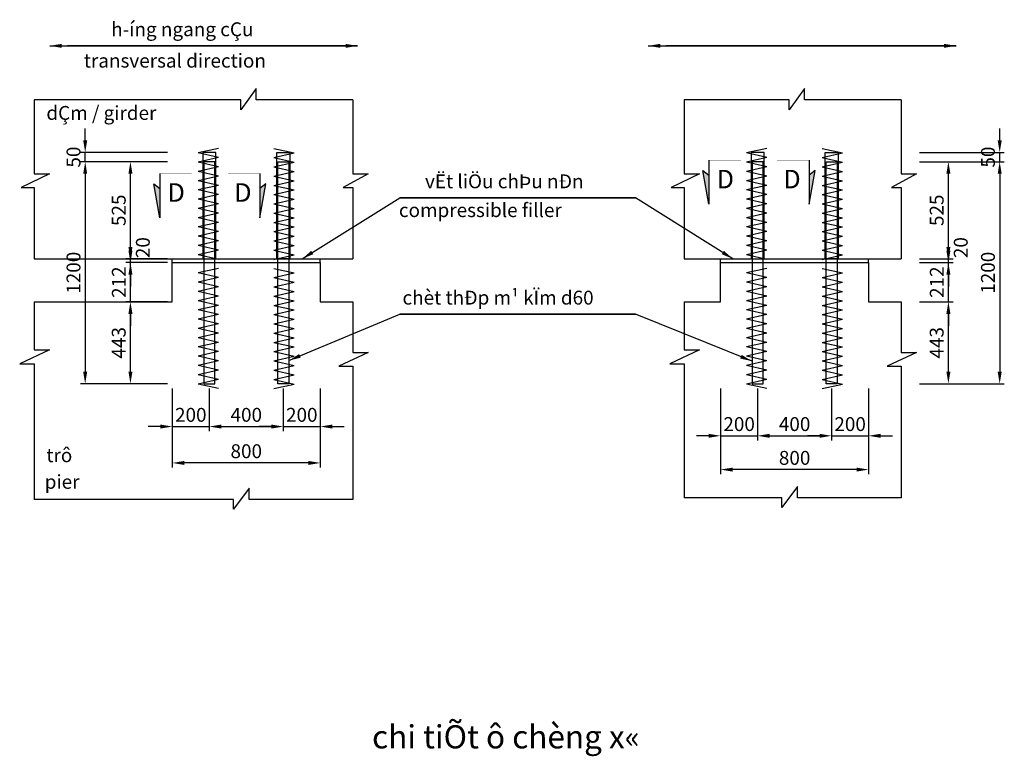
# Model space of a CAD drawing. Units: millimetres. Extents: x 14127 to 183019, y -42443 to 88764.
# Drawn here: x 56592 to 61914, y -22960 to -18980 of the extents above; entities that cross this region are included whole.
import ezdxf
from ezdxf.enums import TextEntityAlignment as Align

# ---------------------------------------------------------------- set-up
doc = ezdxf.new("R2010")
doc.units = ezdxf.units.MM
doc.header["$LTSCALE"] = 6
doc.header["$MEASUREMENT"] = 0
for name, color, linetype in [('03_Main1', 3, 'Continuous'), ('07_Main2', 7, 'Continuous'), ('09_Text', 7, 'Continuous'), ('10_Dim', 8, 'Continuous'), ('12_Leader', 8, 'Continuous'), ('7', 7, 'Continuous')]:
    doc.layers.add(name, color=color, linetype=linetype)
doc.styles.add('07-VnArial NarrowH', font='VHARIALN.TTF')
doc.styles.add('arial', font='arial_0.ttf')
doc.styles.add('VNARIALH', font='VHARIAL.TTF')
doc.dimstyles.new('D50', dxfattribs={"dimscale": 50, "dimtxt": 1.5, "dimasz": 1.3, "dimexe": 0.5, "dimexo": 0.5, "dimgap": 0.5, "dimtad": 1, "dimdec": 0, "dimzin": 0, "dimdsep": 46, "dimtxsty": 'arial', "dimcen": 0.09, "dimdle": 1, "dimclrd": 8, "dimclre": 8, "dimclrt": 7, "dimadec": 0, "dimazin": 0, "dimtfac": 1, "dimtdec": 0, "dimtix": 1, "dimtmove": 2, "dimatfit": 3, "dimfxl": 1, "dimtolj": 1, "dimtzin": 0, "dimarcsym": 2})

# ---------------------------------------------------------------- blocks, each defined once
blk = doc.blocks.new('232321')
for p, q in [((126907.3, -24755.5), (126797.3, -24780.5)), ((126907.3, -24805.5), (126797.3, -24780.5)), ((126907.3, -24805.5), (126797.3, -24830.5)), ((126907.3, -24855.5), (126797.3, -24830.5)), ((126907.3, -24855.5), (126797.3, -24880.5)), ((126907.3, -24905.5), (126797.3, -24880.5)), ((126907.3, -24905.5), (126797.3, -24930.5)), ((126907.3, -24955.5), (126797.3, -24930.5)), ((126907.3, -24955.5), (126797.3, -24980.5)), ((126907.3, -25005.5), (126797.3, -24980.5)), ((126907.3, -25005.5), (126797.3, -25030.5)), ((126907.3, -25055.5), (126797.3, -25030.5)), ((126907.3, -25055.5), (126797.3, -25080.5)), ((126907.3, -25105.5), (126797.3, -25080.5)), ((126907.3, -25105.5), (126797.3, -25130.5)), ((126907.3, -25155.5), (126797.3, -25130.5)), ((126907.3, -25155.5), (126797.3, -25180.5)), ((126907.3, -25205.5), (126797.3, -25180.5)), ((126907.3, -25205.5), (126797.3, -25230.5)), ((126907.3, -25255.5), (126797.3, -25230.5)), ((126907.3, -25255.5), (126797.3, -25280.5)), ((126907.3, -25305.5), (126797.3, -25280.5)), ((126907.3, -25305.5), (126797.3, -25330.5)), ((126907.3, -25355.5), (126797.3, -25330.5)), ((126907.3, -25403.9), (126797.3, -25428.9)), ((126907.3, -25453.9), (126797.3, -25428.9)), ((126907.3, -25453.9), (126797.3, -25478.9)), ((126907.3, -25503.9), (126797.3, -25478.9)), ((126907.3, -25503.9), (126797.3, -25528.9)), ((126907.3, -25553.9), (126797.3, -25528.9)), ((126907.3, -25553.9), (126797.3, -25578.9)), ((126907.3, -25603.9), (126797.3, -25578.9)), ((126907.3, -25603.9), (126797.3, -25628.9)), ((126907.3, -25653.9), (126797.3, -25628.9)), ((126907.3, -25653.9), (126797.3, -25678.9)), ((126907.3, -25703.9), (126797.3, -25678.9)), ((126907.3, -25703.9), (126797.3, -25728.9)), ((126907.3, -25753.9), (126797.3, -25728.9)), ((126907.3, -25753.9), (126797.3, -25778.9)), ((126907.3, -25803.9), (126797.3, -25778.9)), ((126907.3, -25803.9), (126797.3, -25828.9)), ((126907.3, -25853.9), (126797.3, -25828.9)), ((126907.3, -25853.9), (126797.3, -25878.9)), ((126907.3, -25903.9), (126797.3, -25878.9)), ((126907.3, -25903.9), (126797.3, -25928.9)), ((126907.3, -25953.9), (126797.3, -25928.9)), ((126907.3, -25953.9), (126797.3, -25978.9)), ((126907.3, -26003.9), (126797.3, -25978.9)), ((126907.3, -26003.9), (126797.3, -26028.9)), ((126907.3, -26053.9), (126797.3, -26028.9))]:
    blk.add_line(p, q)
blk.add_lwpolyline([(126826.7, -26027.8), (126886.7, -26027.8), (126886.7, -24827.8), (126826.7, -24827.8)], close=True)
at = {"layer": '03_Main1'}
blk.add_lwpolyline([(126821.7, -25352.8), (126891.7, -25352.8), (126891.7, -24777.8), (126821.7, -24777.8)], close=True, dxfattribs=at)
blk = doc.blocks.new('*D112')
at = {"layer": '10_Dim', "color": 8, "lineweight": -2}
for p, q in [((57416.7, -20972), (57416.7, -21203)), ((57616.7, -20972), (57616.7, -21203)), ((57351.7, -21178), (57286.7, -21178)), ((57416.7, -21178), (57616.7, -21178)), ((57681.7, -21178), (57746.7, -21178))]:
    blk.add_line(p, q, dxfattribs=at)
at = {"layer": '10_Dim', "color": 8}
for points in [[(57351.7, -21167.1), (57351.7, -21188.8), (57416.7, -21178)], [(57681.7, -21167.1), (57681.7, -21188.8), (57616.7, -21178)]]:
    blk.add_solid(points, dxfattribs=at)
at = {"layer": '10_Dim', "color": 7, "insert": (57516.7, -21114.7), "char_height": 75, "attachment_point": 5, "style": 'arial'}
blk.add_mtext('\\A1;200', dxfattribs=at)
blk = doc.blocks.new('*D113')
at = {"layer": '10_Dim', "color": 8, "lineweight": -2}
for p, q in [((57616.7, -20972), (57616.7, -21203)), ((58016.7, -20972), (58016.7, -21203)), ((57681.7, -21178), (57951.7, -21178))]:
    blk.add_line(p, q, dxfattribs=at)
at = {"layer": '10_Dim', "color": 8}
for points in [[(57681.7, -21167.1), (57681.7, -21188.8), (57616.7, -21178)], [(57951.7, -21167.1), (57951.7, -21188.8), (58016.7, -21178)]]:
    blk.add_solid(points, dxfattribs=at)
at = {"layer": '10_Dim', "color": 7, "insert": (57816.7, -21114.7), "char_height": 75, "attachment_point": 5, "style": 'arial'}
blk.add_mtext('\\A1;400', dxfattribs=at)
blk = doc.blocks.new('*D114')
at = {"layer": '10_Dim', "color": 8, "lineweight": -2}
for p, q in [((58016.7, -20972), (58016.7, -21203)), ((58216.7, -20972), (58216.7, -21203)), ((57951.7, -21178), (57886.7, -21178)), ((58016.7, -21178), (58216.7, -21178)), ((58281.7, -21178), (58346.7, -21178))]:
    blk.add_line(p, q, dxfattribs=at)
at = {"layer": '10_Dim', "color": 8}
for points in [[(57951.7, -21167.1), (57951.7, -21188.8), (58016.7, -21178)], [(58281.7, -21167.1), (58281.7, -21188.8), (58216.7, -21178)]]:
    blk.add_solid(points, dxfattribs=at)
at = {"layer": '10_Dim', "color": 7, "insert": (58116.7, -21114.7), "char_height": 75, "attachment_point": 5, "style": 'arial'}
blk.add_mtext('\\A1;200', dxfattribs=at)
blk = doc.blocks.new('*D115')
at = {"layer": '10_Dim', "color": 8, "lineweight": -2}
for p, q in [((57391.7, -20504), (57165.5, -20504)), ((57190.5, -20882), (57190.5, -20569)), ((57391.7, -20947), (57165.5, -20947))]:
    blk.add_line(p, q, dxfattribs=at)
at = {"layer": '10_Dim', "color": 8}
for points in [[(57179.7, -20569), (57201.4, -20569), (57190.5, -20504)], [(57179.7, -20882), (57201.4, -20882), (57190.5, -20947)]]:
    blk.add_solid(points, dxfattribs=at)
at = {"layer": '10_Dim', "color": 7, "insert": (57127.2, -20725.5), "char_height": 75, "attachment_point": 5, "rotation": 90, "style": 'arial'}
blk.add_mtext('\\A1;443', dxfattribs=at)
blk = doc.blocks.new('*D116')
at = {"layer": '10_Dim', "color": 8, "lineweight": -2}
for p, q in [((57190.5, -20227), (57190.5, -20162)), ((57391.7, -20292), (57165.5, -20292)), ((57190.5, -20504), (57190.5, -20292)), ((57391.7, -20504), (57165.5, -20504)), ((57190.5, -20569), (57190.5, -20634))]:
    blk.add_line(p, q, dxfattribs=at)
at = {"layer": '10_Dim', "color": 8}
for points in [[(57179.7, -20227), (57201.4, -20227), (57190.5, -20292)], [(57179.7, -20569), (57201.4, -20569), (57190.5, -20504)]]:
    blk.add_solid(points, dxfattribs=at)
at = {"layer": '10_Dim', "color": 7, "insert": (57127.9, -20398), "char_height": 75, "attachment_point": 5, "rotation": 90, "style": 'arial'}
blk.add_mtext('\\A1;212', dxfattribs=at)
blk = doc.blocks.new('*D117')
at = {"layer": '10_Dim', "color": 8, "lineweight": -2}
for p, q in [((57190.5, -20207), (57190.5, -20142)), ((57391.7, -20272), (57165.5, -20272)), ((57190.5, -20292), (57190.5, -20272)), ((57391.7, -20292), (57165.5, -20292)), ((57190.5, -20357), (57190.5, -20422))]:
    blk.add_line(p, q, dxfattribs=at)
at = {"layer": '10_Dim', "color": 8}
for points in [[(57179.7, -20207), (57201.4, -20207), (57190.5, -20272)], [(57179.7, -20357), (57201.4, -20357), (57190.5, -20292)]]:
    blk.add_solid(points, dxfattribs=at)
at = {"layer": '10_Dim', "color": 7, "insert": (57257.6, -20211.2), "char_height": 75, "attachment_point": 5, "rotation": 90, "style": 'arial'}
blk.add_mtext('\\A1;20', dxfattribs=at)
blk = doc.blocks.new('*D118')
at = {"layer": '10_Dim', "color": 8, "lineweight": -2}
for p, q in [((57391.7, -19747), (57165.5, -19747)), ((57190.5, -20207), (57190.5, -19812)), ((57391.7, -20272), (57165.5, -20272))]:
    blk.add_line(p, q, dxfattribs=at)
at = {"layer": '10_Dim', "color": 8}
for points in [[(57179.7, -19812), (57201.4, -19812), (57190.5, -19747)], [(57179.7, -20207), (57201.4, -20207), (57190.5, -20272)]]:
    blk.add_solid(points, dxfattribs=at)
at = {"layer": '10_Dim', "color": 7, "insert": (57127.3, -20009.5), "char_height": 75, "attachment_point": 5, "rotation": 90, "style": 'arial'}
blk.add_mtext('\\A1;525', dxfattribs=at)
blk = doc.blocks.new('*D119')
at = {"layer": '10_Dim', "color": 8, "lineweight": -2}
for p, q in [((56946, -19632), (56946, -19567)), ((57391.7, -19697), (56921, -19697)), ((56946, -19747), (56946, -19697)), ((57391.7, -19747), (56921, -19747)), ((56946, -19812), (56946, -19877))]:
    blk.add_line(p, q, dxfattribs=at)
at = {"layer": '10_Dim', "color": 8}
for points in [[(56935.2, -19632), (56956.8, -19632), (56946, -19697)], [(56935.2, -19812), (56956.8, -19812), (56946, -19747)]]:
    blk.add_solid(points, dxfattribs=at)
at = {"layer": '10_Dim', "color": 7, "insert": (56882.7, -19722), "char_height": 75, "attachment_point": 5, "rotation": 90, "style": 'arial'}
blk.add_mtext('\\A1;50', dxfattribs=at)
blk = doc.blocks.new('*D120')
at = {"layer": '10_Dim', "color": 8, "lineweight": -2}
for p, q in [((57391.7, -19747), (56921, -19747)), ((56946, -19812), (56946, -20882)), ((57391.7, -20947), (56921, -20947))]:
    blk.add_line(p, q, dxfattribs=at)
at = {"layer": '10_Dim', "color": 8}
for points in [[(56935.2, -19812), (56956.8, -19812), (56946, -19747)], [(56935.2, -20882), (56956.8, -20882), (56946, -20947)]]:
    blk.add_solid(points, dxfattribs=at)
at = {"layer": '10_Dim', "color": 7, "insert": (56882.7, -20347), "char_height": 75, "attachment_point": 5, "rotation": 90, "style": 'arial'}
blk.add_mtext('\\A1;1200', dxfattribs=at)
blk = doc.blocks.new('*D121')
at = {"layer": '10_Dim', "color": 8, "lineweight": -2}
for p, q in [((60380.9, -20972), (60380.9, -21253)), ((60580.8, -20972), (60580.8, -21253)), ((60315.9, -21228), (60250.9, -21228)), ((60380.9, -21228), (60580.8, -21228)), ((60645.8, -21228), (60710.8, -21228))]:
    blk.add_line(p, q, dxfattribs=at)
at = {"layer": '10_Dim', "color": 8}
for points in [[(60315.9, -21217.1), (60315.9, -21238.8), (60380.9, -21228)], [(60645.8, -21217.1), (60645.8, -21238.8), (60580.8, -21228)]]:
    blk.add_solid(points, dxfattribs=at)
at = {"layer": '10_Dim', "color": 7, "insert": (60480.9, -21164.7), "char_height": 75, "attachment_point": 5, "style": 'arial'}
blk.add_mtext('\\A1;200', dxfattribs=at)
blk = doc.blocks.new('*D122')
at = {"layer": '10_Dim', "color": 8, "lineweight": -2}
for p, q in [((60580.8, -20972), (60580.8, -21253)), ((60980.8, -20972), (60980.8, -21253)), ((60645.8, -21228), (60915.8, -21228))]:
    blk.add_line(p, q, dxfattribs=at)
at = {"layer": '10_Dim', "color": 8}
for points in [[(60645.8, -21217.1), (60645.8, -21238.8), (60580.8, -21228)], [(60915.8, -21217.1), (60915.8, -21238.8), (60980.8, -21228)]]:
    blk.add_solid(points, dxfattribs=at)
at = {"layer": '10_Dim', "color": 7, "insert": (60780.8, -21164.7), "char_height": 75, "attachment_point": 5, "style": 'arial'}
blk.add_mtext('\\A1;400', dxfattribs=at)
blk = doc.blocks.new('*D123')
at = {"layer": '10_Dim', "color": 8, "lineweight": -2}
for p, q in [((60980.8, -20972), (60980.8, -21253)), ((61180.9, -20972), (61180.9, -21253)), ((60915.8, -21228), (60850.8, -21228)), ((60980.8, -21228), (61180.9, -21228)), ((61245.9, -21228), (61310.9, -21228))]:
    blk.add_line(p, q, dxfattribs=at)
at = {"layer": '10_Dim', "color": 8}
for points in [[(60915.8, -21217.1), (60915.8, -21238.8), (60980.8, -21228)], [(61245.9, -21217.1), (61245.9, -21238.8), (61180.9, -21228)]]:
    blk.add_solid(points, dxfattribs=at)
at = {"layer": '10_Dim', "color": 7, "insert": (61080.9, -21164.7), "char_height": 75, "attachment_point": 5, "style": 'arial'}
blk.add_mtext('\\A1;200', dxfattribs=at)
blk = doc.blocks.new('*D124')
at = {"layer": '10_Dim', "color": 8, "lineweight": -2}
for p, q in [((61455.9, -20504), (61637.1, -20504)), ((61612.1, -20882), (61612.1, -20569)), ((61455.9, -20947), (61637.1, -20947))]:
    blk.add_line(p, q, dxfattribs=at)
at = {"layer": '10_Dim', "color": 8}
for points in [[(61601.3, -20569), (61623, -20569), (61612.1, -20504)], [(61601.3, -20882), (61623, -20882), (61612.1, -20947)]]:
    blk.add_solid(points, dxfattribs=at)
at = {"layer": '10_Dim', "color": 7, "insert": (61548.8, -20725.5), "char_height": 75, "attachment_point": 5, "rotation": 90, "style": 'arial'}
blk.add_mtext('\\A1;443', dxfattribs=at)
blk = doc.blocks.new('*D125')
at = {"layer": '10_Dim', "color": 8, "lineweight": -2}
for p, q in [((61612.1, -20227), (61612.1, -20162)), ((61455.9, -20292), (61637.1, -20292)), ((61612.1, -20504), (61612.1, -20292)), ((61455.9, -20504), (61637.1, -20504)), ((61612.1, -20569), (61612.1, -20634))]:
    blk.add_line(p, q, dxfattribs=at)
at = {"layer": '10_Dim', "color": 8}
for points in [[(61601.3, -20227), (61623, -20227), (61612.1, -20292)], [(61601.3, -20569), (61623, -20569), (61612.1, -20504)]]:
    blk.add_solid(points, dxfattribs=at)
at = {"layer": '10_Dim', "color": 7, "insert": (61549.5, -20398), "char_height": 75, "attachment_point": 5, "rotation": 90, "style": 'arial'}
blk.add_mtext('\\A1;212', dxfattribs=at)
blk = doc.blocks.new('*D126')
at = {"layer": '10_Dim', "color": 8, "lineweight": -2}
for p, q in [((61612.1, -20207), (61612.1, -20142)), ((61455.9, -20272), (61637.1, -20272)), ((61612.1, -20292), (61612.1, -20272)), ((61455.9, -20292), (61637.1, -20292)), ((61612.1, -20357), (61612.1, -20422))]:
    blk.add_line(p, q, dxfattribs=at)
at = {"layer": '10_Dim', "color": 8}
for points in [[(61601.3, -20207), (61623, -20207), (61612.1, -20272)], [(61601.3, -20357), (61623, -20357), (61612.1, -20292)]]:
    blk.add_solid(points, dxfattribs=at)
at = {"layer": '10_Dim', "color": 7, "insert": (61679, -20211.2), "char_height": 75, "attachment_point": 5, "rotation": 90, "style": 'arial'}
blk.add_mtext('\\A1;20', dxfattribs=at)
blk = doc.blocks.new('*D127')
at = {"layer": '10_Dim', "color": 8, "lineweight": -2}
for p, q in [((61455.9, -19747), (61637.1, -19747)), ((61612.1, -20207), (61612.1, -19812)), ((61455.9, -20272), (61637.1, -20272))]:
    blk.add_line(p, q, dxfattribs=at)
at = {"layer": '10_Dim', "color": 8}
for points in [[(61601.3, -19812), (61623, -19812), (61612.1, -19747)], [(61601.3, -20207), (61623, -20207), (61612.1, -20272)]]:
    blk.add_solid(points, dxfattribs=at)
at = {"layer": '10_Dim', "color": 7, "insert": (61548.8, -20009.5), "char_height": 75, "attachment_point": 5, "rotation": 90, "style": 'arial'}
blk.add_mtext('\\A1;525', dxfattribs=at)
blk = doc.blocks.new('*D128')
at = {"layer": '10_Dim', "color": 8, "lineweight": -2}
for p, q in [((61889.4, -19632), (61889.4, -19567)), ((61455.9, -19697), (61914.4, -19697)), ((61889.4, -19747), (61889.4, -19697)), ((61455.9, -19747), (61914.4, -19747)), ((61889.4, -19812), (61889.4, -19877))]:
    blk.add_line(p, q, dxfattribs=at)
at = {"layer": '10_Dim', "color": 8}
for points in [[(61878.6, -19632), (61900.2, -19632), (61889.4, -19697)], [(61878.6, -19812), (61900.2, -19812), (61889.4, -19747)]]:
    blk.add_solid(points, dxfattribs=at)
at = {"layer": '10_Dim', "color": 7, "insert": (61826.1, -19722), "char_height": 75, "attachment_point": 5, "rotation": 90, "style": 'arial'}
blk.add_mtext('\\A1;50', dxfattribs=at)
blk = doc.blocks.new('*D129')
at = {"layer": '10_Dim', "color": 8, "lineweight": -2}
for p, q in [((61455.9, -19747), (61914.4, -19747)), ((61889.4, -19812), (61889.4, -20882)), ((61455.9, -20947), (61914.4, -20947))]:
    blk.add_line(p, q, dxfattribs=at)
at = {"layer": '10_Dim', "color": 8}
for points in [[(61878.6, -19812), (61900.2, -19812), (61889.4, -19747)], [(61878.6, -20882), (61900.2, -20882), (61889.4, -20947)]]:
    blk.add_solid(points, dxfattribs=at)
at = {"layer": '10_Dim', "color": 7, "insert": (61826.1, -20347), "char_height": 75, "attachment_point": 5, "rotation": 90, "style": 'arial'}
blk.add_mtext('\\A1;1200', dxfattribs=at)
blk = doc.blocks.new('1111111111111111111111')
at = {"layer": '07_Main2'}
blk.add_hatch(color=2, dxfattribs=at).paths.add_polyline_path([(477, 0), (110, 65), (162, 0)])
at = {"color": 2}
for p, q in [((110, 65), (162, 0)), ((162, 0), (477, 0))]:
    blk.add_line(p, q, dxfattribs=at)
at = {"layer": '07_Main2', "color": 2, "const_width": 5}
blk.add_lwpolyline([(0, 0), (0, -347)], dxfattribs=at)
at = {"layer": '7', "color": 2}
for p, q in [((0, 0), (477, 0)), ((477, 0), (110, 65))]:
    blk.add_line(p, q, dxfattribs=at)
blk = doc.blocks.new('mcn1')
at = {"layer": '07_Main2', "rotation": 270}
blk.add_blockref('1111111111111111111111', (347, 0), dxfattribs=at)
at = {"layer": '07_Main2', "color": 4, "style": 'VNARIALH'}
blk.add_attdef('A', text='', height=200, dxfattribs=at).set_placement((168, -204), align=Align.MIDDLE_CENTER)
blk = doc.blocks.new('*D130')
at = {"layer": '10_Dim', "color": 8, "lineweight": -2}
for p, q in [((60380.9, -20997), (60380.9, -21435.5)), ((61180.9, -20997), (61180.9, -21435.5)), ((61115.9, -21410.5), (60445.9, -21410.5))]:
    blk.add_line(p, q, dxfattribs=at)
at = {"layer": '10_Dim', "color": 8}
for points in [[(60445.9, -21399.7), (60445.9, -21421.3), (60380.9, -21410.5)], [(61115.9, -21399.7), (61115.9, -21421.3), (61180.9, -21410.5)]]:
    blk.add_solid(points, dxfattribs=at)
at = {"layer": '10_Dim', "color": 7, "insert": (60780.9, -21347.2), "char_height": 75, "attachment_point": 5, "style": 'arial'}
blk.add_mtext('\\A1;800', dxfattribs=at)
blk = doc.blocks.new('*D131')
at = {"layer": '10_Dim', "color": 8, "lineweight": -2}
for p, q in [((57416.7, -20997), (57416.7, -21399.6)), ((58216.7, -20997), (58216.7, -21399.6)), ((58151.7, -21374.6), (57481.7, -21374.6))]:
    blk.add_line(p, q, dxfattribs=at)
at = {"layer": '10_Dim', "color": 8}
for points in [[(57481.7, -21363.8), (57481.7, -21385.4), (57416.7, -21374.6)], [(58151.7, -21363.8), (58151.7, -21385.4), (58216.7, -21374.6)]]:
    blk.add_solid(points, dxfattribs=at)
at = {"layer": '10_Dim', "color": 7, "insert": (57816.7, -21311.3), "char_height": 75, "attachment_point": 5, "style": 'arial'}
blk.add_mtext('\\A1;800', dxfattribs=at)

msp = doc.modelspace()

# ---------------------------------------------------------------- linework, layer by layer
for p, q in [((57870.9452, -19351.5615), (57787.1174, -19465.9355)), ((57870.9452, -19413.5143), (57870.9452, -19351.5615)), ((60835.1891, -19351.5615), (60751.3613, -19465.9355)), ((60835.1891, -19413.5143), (60835.1891, -19351.5615)), ((56669.3925, -19413.5143), (56669.3925, -19812.0172)), ((57787.1174, -19413.5143), (56669.3925, -19413.5143)), ((57787.1174, -19465.9355), (57787.1174, -19413.5143)), ((58393.2048, -19413.5143), (57870.9452, -19413.5143)), ((58393.2048, -19413.5143), (58393.2048, -19812.0172)), ((60183.2901, -19413.5143), (60183.2901, -19812.0172)), ((60751.3613, -19413.5143), (60183.2901, -19413.5143)), ((60751.3613, -19465.9355), (60751.3613, -19413.5143)), ((61357.4487, -19413.5143), (60835.1891, -19413.5143)), ((61357.4487, -19413.5143), (61357.4487, -19812.0172)), ((56752.3548, -19812.0172), (56600.1342, -19886.2966)), ((56669.3925, -19812.0172), (56752.3548, -19812.0172)), ((58476.167, -19812.0172), (58341.1397, -19886.2966)), ((58393.2048, -19812.0172), (58476.167, -19812.0172)), ((60266.2523, -19812.0172), (60114.0318, -19886.2966)), ((60183.2901, -19812.0172), (60266.2523, -19812.0172)), ((61440.4109, -19812.0172), (61305.3836, -19886.2966)), ((61357.4487, -19812.0172), (61440.4109, -19812.0172)), ((56600.1342, -19886.2966), (56669.3925, -19886.2966)), ((56669.3925, -19886.2966), (56669.3925, -20271.9878)), ((58341.1397, -19886.2966), (58393.2048, -19886.2966)), ((58393.2048, -19886.2966), (58393.2048, -20271.9878)), ((60114.0318, -19886.2966), (60183.2901, -19886.2966)), ((60183.2901, -19886.2966), (60183.2901, -20271.9878)), ((61305.3836, -19886.2966), (61357.4487, -19886.2966)), ((61357.4487, -19886.2966), (61357.4487, -20271.9878)), ((56669.3925, -20271.9878), (58393.2048, -20271.9878)), ((57416.6912, -20291.9878), (57416.6912, -20271.9878)), ((58216.6912, -20291.9878), (58216.6912, -20271.9878)), ((60183.2901, -20271.9878), (61357.4487, -20271.9878)), ((60380.9351, -20291.9878), (60380.9351, -20271.9878)), ((61180.9351, -20291.9878), (61180.9351, -20271.9878)), ((57416.6912, -20503.9878), (57416.6912, -20291.9878)), ((57416.6912, -20291.9878), (58216.6912, -20291.9878)), ((58216.6912, -20291.9878), (58216.6912, -20503.9878)), ((60380.9351, -20503.9878), (60380.9351, -20291.9878)), ((60380.9351, -20291.9878), (61180.9351, -20291.9878)), ((61180.9351, -20291.9878), (61180.9351, -20503.9878)), ((56669.3925, -20503.9878), (57416.6912, -20503.9878)), ((56669.3925, -20504.9878), (56669.3925, -20764.0085)), ((58216.6912, -20503.9878), (58393.2048, -20503.9878)), ((58393.2048, -20504.9878), (58393.2048, -20777.5368)), ((60183.2901, -20503.9878), (60380.9351, -20503.9878)), ((60183.2901, -20504.9878), (60183.2901, -20764.0085)), ((61180.9351, -20503.9878), (61357.4487, -20503.9878)), ((61357.4487, -20504.9878), (61357.4487, -20777.5368)), ((56752.3548, -20764.0085), (56591.8488, -20838.2879)), ((56669.3925, -20764.0085), (56752.3548, -20764.0085)), ((58476.167, -20777.5368), (58317.5454, -20851.8162)), ((58393.2048, -20777.5368), (58476.167, -20777.5368)), ((60266.2523, -20764.0085), (60105.7463, -20838.2879)), ((60183.2901, -20764.0085), (60266.2523, -20764.0085)), ((61440.4109, -20777.5368), (61281.7893, -20851.8162)), ((61357.4487, -20777.5368), (61440.4109, -20777.5368)), ((56591.8488, -20838.2879), (56669.3925, -20838.2879)), ((56669.3925, -20838.2879), (56669.3925, -21572.361)), ((58317.5454, -20851.8162), (58393.2048, -20851.8162)), ((58393.2048, -20851.8162), (58393.2048, -21572.361)), ((60105.7463, -20838.2879), (60183.2901, -20838.2879)), ((60183.2901, -20838.2879), (60183.2901, -21563.5879)), ((61281.7893, -20851.8162), (61357.4487, -20851.8162)), ((61357.4487, -20851.8162), (61357.4487, -21563.5879)), ((60796.4104, -21501.6351), (60712.5825, -21616.0091)), ((60796.4104, -21563.5879), (60796.4104, -21501.6351)), ((57832.1665, -21510.4082), (57748.3386, -21624.7822)), ((57832.1665, -21572.361), (57832.1665, -21510.4082)), ((57748.3386, -21572.361), (56669.3925, -21572.361)), ((57748.3386, -21624.7822), (57748.3386, -21572.361)), ((58393.2048, -21572.361), (57832.1665, -21572.361)), ((60712.5825, -21563.5879), (60183.2901, -21563.5879)), ((60712.5825, -21616.0091), (60712.5825, -21563.5879)), ((61357.4487, -21563.5879), (60796.4104, -21563.5879))]:
    msp.add_line(p, q)

# ---------------------------------------------------------------- block references
for p in [(-69239.983, 5080.7758), (-66275.8553, 5080.7758)]:
    msp.add_blockref('232321', p)
at = {"xscale": -1}
for p in [(184873.3653, 5080.7758), (187837.493, 5080.7758)]:
    msp.add_blockref('232321', p, dxfattribs=at)
at = {"layer": '07_Main2'}
ref = msp.add_blockref('mcn1', (60490.6566, -19738.7579), dxfattribs=dict(at, xscale=-0.5, yscale=0.5, zscale=0.5))
ref.add_attrib('A', 'D', dxfattribs={"color": 4, "height": 100, "style": 'VNARIALH'}).set_placement((60406.2494, -19840.9159), align=Align.MIDDLE_CENTER)
ref = msp.add_blockref('mcn1', (60685.7496, -19738.7579), dxfattribs=dict(at, xscale=0.5, yscale=0.5, zscale=0.5))
ref.add_attrib('A', 'D', dxfattribs={"color": 4, "height": 100, "style": 'VNARIALH'}).set_placement((60766.8144, -19840.9159), align=Align.MIDDLE_CENTER)
ref = msp.add_blockref('mcn1', (57522.1749, -19811.2207), dxfattribs=dict(at, xscale=-0.5, yscale=0.5, zscale=0.5))
ref.add_attrib('A', 'D', dxfattribs={"color": 4, "height": 100, "style": 'VNARIALH'}).set_placement((57437.7677, -19913.3788), align=Align.MIDDLE_CENTER)
ref = msp.add_blockref('mcn1', (57717.2679, -19811.2207), dxfattribs=dict(at, xscale=0.5, yscale=0.5, zscale=0.5))
ref.add_attrib('A', 'D', dxfattribs={"color": 4, "height": 100, "style": 'VNARIALH'}).set_placement((57798.3327, -19913.3788), align=Align.MIDDLE_CENTER)

# ---------------------------------------------------------------- texts
at = {"layer": '09_Text', "color": 7, "style": '07-VnArial NarrowH'}
for s, p in [('h\xadíng ngang cÇu', (57086.3475, -19068.8974)), ('transversal direction', (56938.4992, -19238.5475)), ('%%UdÇm / girder', (56735.9945, -19520.8407)), ('vËt liÖu chÞu nÐn', (58783.0326, -19890.4744)), ('compressible filler', (58641.8087, -20046.1019)), ('chèt thÐp m¹ kÏm d60', (58661.1229, -20518.9553)), ('%%Utrô', (56735.9945, -21370.4026)), ('pier', (56727.1025, -21514.1624))]:
    msp.add_text(s, height=75, dxfattribs=at).set_placement(p)
at = {"layer": '09_Text', "color": 3, "style": '07-VnArial NarrowH'}
msp.add_text('%%Uchi tiÕt ô chèng x«', height=125, dxfattribs=at).set_placement((59220.377, -22854.5342), align=Align.MIDDLE_CENTER)

# ---------------------------------------------------------------- dimensions: what is measured, and where the dimension line sits
at = {"layer": '10_Dim'}
for base, p1, p2, picture, middle in [((56946.0141, -19696.9878), (57416.6912, -19746.9878), (57416.6912, -19696.9878), '*D119', (56882.7211, -19721.9878)), ((61889.4015, -19696.9878), (61430.9155, -19746.9878), (61430.9155, -19696.9878), '*D128', (61826.1085, -19721.9878)), ((56946.0141, -20946.9878), (57416.6912, -19746.9878), (57416.6912, -20946.9878), '*D120', (56882.7211, -20346.9878)), ((57190.5498, -19746.9878), (57416.6912, -20271.9878), (57416.6912, -19746.9878), '*D118', (57127.2568, -20009.4878)), ((61612.1203, -19746.9878), (61430.9155, -20271.9878), (61430.9155, -19746.9878), '*D127', (61548.8273, -20009.4878)), ((61889.4015, -20946.9878), (61430.9155, -19746.9878), (61430.9155, -20946.9878), '*D129', (61826.1085, -20346.9878)), ((57190.5498, -20291.9878), (57416.6912, -20503.9878), (57416.6912, -20291.9878), '*D116', (57127.8963, -20397.9878)), ((61612.1203, -20291.9878), (61430.9155, -20503.9878), (61430.9155, -20291.9878), '*D125', (61549.4668, -20397.9878)), ((57190.5498, -20503.9878), (57416.6912, -20946.9878), (57416.6912, -20503.9878), '*D115', (57127.2312, -20725.4878)), ((61612.1203, -20503.9878), (61430.9155, -20946.9878), (61430.9155, -20503.9878), '*D124', (61548.8017, -20725.4878))]:
    dim = msp.add_linear_dim(base=base, p1=p1, p2=p2, angle=90, dimstyle='D50', dxfattribs=at)
    dim.commit()
    dim.dimension.update_dxf_attribs({"geometry": picture, "text_midpoint": middle})
for base, p1, p2, picture, middle in [((57190.5498, -20271.9878), (57416.6912, -20291.9878), (57416.6912, -20271.9878), '*D117', (57257.5981, -20211.2151)), ((61612.1203, -20271.9878), (61430.9155, -20291.9878), (61430.9155, -20271.9878), '*D126', (61678.9854, -20211.2264))]:
    dim = msp.add_linear_dim(base=base, p1=p1, p2=p2, angle=90, dimstyle='D50', dxfattribs=at)
    dim.commit()
    dim.dimension.update_dxf_attribs({"geometry": picture, "text_midpoint": middle, "dimtype": 160})
for base, p1, p2, picture, middle in [((57616.6912, -21177.9688), (57416.6912, -20946.9878), (57616.6912, -20946.9878), '*D112', (57516.6912, -21114.6758)), ((58016.6912, -21177.9688), (57616.6912, -20946.9878), (58016.6912, -20946.9878), '*D113', (57816.6912, -21114.6758)), ((58216.6912, -21177.9688), (58016.6912, -20946.9878), (58216.6912, -20946.9878), '*D114', (58116.6912, -21114.6758)), ((60580.8189, -21227.9688), (60380.9351, -20946.9878), (60580.8189, -20946.9878), '*D121', (60480.877, -21164.6758)), ((60980.8189, -21227.9688), (60580.8189, -20946.9878), (60980.8189, -20946.9878), '*D122', (60780.8189, -21164.6758)), ((61180.9351, -21227.9688), (60980.8189, -20946.9878), (61180.9351, -20946.9878), '*D123', (61080.877, -21164.6758)), ((57416.6912, -21374.5879), (58216.6912, -20971.9878), (57416.6912, -20971.9878), '*D131', (57816.6912, -21311.2949)), ((60380.9351, -21410.4884), (61180.9351, -20971.9878), (60380.9351, -20971.9878), '*D130', (60780.9351, -21347.1955))]:
    dim = msp.add_linear_dim(base=base, p1=p1, p2=p2, dimstyle='D50', dxfattribs=at)
    dim.commit()
    dim.dimension.update_dxf_attribs({"geometry": picture, "text_midpoint": middle})

# ---------------------------------------------------------------- leaders
at = {"layer": '12_Leader'}
for points in [[(56753.932, -19120.9369), (58418.3938, -19120.9369)], [(58418.3938, -19120.9369), (56849.6088, -19120.9369)], [(59989.1752, -19120.9369), (61653.637, -19120.9369)], [(61653.637, -19120.9369), (60084.852, -19120.9369)], [(58118.2656, -20271.9878), (58645.9497, -19942.514), (59920.0621, -19942.514)], [(60447.7461, -20271.9878), (59920.0621, -19942.514), (58645.9497, -19942.514)], [(58046.6912, -20821.1699), (58645.9497, -20570.9948), (59920.0621, -20570.9948)], [(60550.8189, -20824.6424), (59920.0621, -20570.9948), (58645.9497, -20570.9948)]]:
    msp.add_leader(points, dimstyle='D50', dxfattribs=at)

doc.saveas('drawing.dxf')
